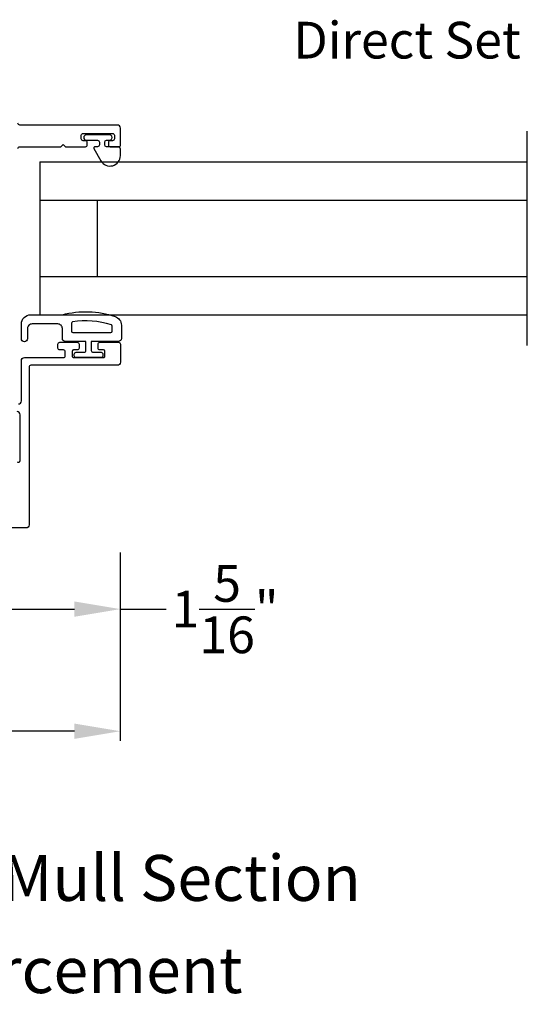
# Model space of a CAD drawing. Extents: x 0 to 68, y 0 to 44.
# Drawn here: x 57.6 to 60.9, y 17 to 23.5 of the extents above; entities that cross this region are included whole.
import ezdxf
from ezdxf.enums import TextEntityAlignment as Align

# ---------------------------------------------------------------- set-up
doc = ezdxf.new("R2010")
doc.units = 0
doc.header["$LTSCALE"] = 2
doc.header["$MEASUREMENT"] = 0
doc.header["$PDMODE"] = 3
doc.layers.get('0').update_dxf_attribs({"linetype": 'CONTINUOUS'})
doc.layers.get('DEFPOINTS').update_dxf_attribs({"color": 3, "linetype": 'CONTINUOUS'})
doc.layers.add('Dim', color=7, linetype='CONTINUOUS')
doc.styles.add('Arial', font='arial.ttf')
doc.styles.get("Standard").update_dxf_attribs({"font": 'arial.ttf'})
doc.dimstyles.get("Standard").update_dxf_attribs({"dimtxt": 0.24, "dimasz": 0.3, "dimexe": 0.0625, "dimexo": 0.18, "dimgap": 0.09, "dimtad": 0, "dimdec": 4, "dimzin": 0, "dimdsep": 46, "dimlunit": 4, "dimtxsty": 'STANDARD', "dimcen": 0, "dimadec": 5, "dimazin": 0, "dimtfac": 1, "dimtdec": 4, "dimtofl": 0, "dimtmove": 0, "dimatfit": 3, "dimfxl": 1, "dimtolj": 1, "dimtzin": 0, "dimarcsym": 0})

# ---------------------------------------------------------------- blocks, each defined once
blk = doc.blocks.new('*D33')
at = {"layer": 'DEFPOINTS', "color": 0, "transparency": 16777216}
for p in [(58.2195, 20.1509), (53.6293, 20.1429), (58.2195, 18.8027)]:
    blk.add_point(p, dxfattribs=at)
at = {"layer": 'Dim', "color": 0, "lineweight": -2, "transparency": 16777216}
for p, q in [((53.6293, 19.9629), (53.6293, 18.7402)), ((58.2195, 19.9709), (58.2195, 18.7402)), ((53.9293, 18.8027), (55.5231, 18.8027)), ((57.9195, 18.8027), (56.3257, 18.8027))]:
    blk.add_line(p, q, dxfattribs=at)
at = {"layer": 'Dim', "color": 0, "transparency": 16777216}
for points in [[(53.9293, 18.8527), (53.9293, 18.7527), (53.6293, 18.8027)], [(57.9195, 18.8527), (57.9195, 18.7527), (58.2195, 18.8027)]]:
    blk.add_solid(points, dxfattribs=at)
at = {"layer": 'Dim', "color": 0, "transparency": 16777216, "insert": (55.9244, 18.8027), "char_height": 0.24, "attachment_point": 5}
blk.add_mtext('\\A1;4{\\H1x;\\S9/16;}"', dxfattribs=at)
blk = doc.blocks.new('*D34')
at = {"layer": 'DEFPOINTS', "color": 0, "transparency": 16777216}
for p in [(56.881, 20.1509), (58.2195, 20.1509), (58.2195, 19.6007)]:
    blk.add_point(p, dxfattribs=at)
at = {"layer": 'Dim', "color": 0, "lineweight": -2, "transparency": 16777216}
for p, q in [((56.881, 19.9709), (56.881, 19.5382)), ((58.2195, 19.9709), (58.2195, 19.5382)), ((57.181, 19.6007), (57.9195, 19.6007)), ((58.2195, 19.6007), (58.5195, 19.6007))]:
    blk.add_line(p, q, dxfattribs=at)
at = {"layer": 'Dim', "color": 0, "transparency": 16777216}
for points in [[(57.181, 19.6507), (57.181, 19.5507), (56.881, 19.6007)], [(57.9195, 19.6507), (57.9195, 19.5507), (58.2195, 19.6007)]]:
    blk.add_solid(points, dxfattribs=at)
at = {"layer": 'Dim', "color": 0, "transparency": 16777216, "insert": (58.9047, 19.6007), "char_height": 0.24, "attachment_point": 5}
blk.add_mtext('\\A1;1{\\H1x;\\S5/16;}"', dxfattribs=at)

msp = doc.modelspace()

# ---------------------------------------------------------------- linework, layer by layer
for p, q in [((60.8814, 21.32455), (60.8814, 22.72455)), ((57.69375, 22.52455), (60.8814, 22.52455)), ((57.69375, 22.52455), (57.69375, 21.52455)), ((57.69375, 22.27455), (60.8814, 22.27455)), ((58.06875, 22.27455), (58.06875, 21.77455)), ((57.69375, 21.77455), (60.8814, 21.77455)), ((57.69375, 21.52455), (60.8814, 21.52455))]:
    msp.add_line(p, q)
for points in [[(57.55025, 22.61117, -0.4142408), (57.56206, 22.62298), (57.82978, 22.62298), (57.84552, 22.63873), (57.86127, 22.62298), (57.99164, 22.62298, 0.4142386), (58.00345, 22.63479), (58.00345, 22.65054, 0.4142386), (57.99164, 22.66235), (57.97589, 22.66235, -0.4142408), (57.96408, 22.67416), (57.96408, 22.69779, -0.4142408), (57.97589, 22.7096), (58.16881, 22.7096, -0.4142408), (58.18062, 22.69779), (58.18062, 22.67416, -0.4142408), (58.16881, 22.66235), (58.15306, 22.66235, 0.4142386), (58.14125, 22.65054), (58.14125, 22.63479, 0.4142386), (58.15306, 22.62298), (58.21211, 22.62298, 0.4144104), (58.21999, 22.63086), (58.21999, 22.74503, 0.4143073), (58.2003, 22.76472), (57.56206, 22.76472, -0.4142408), (57.55025, 22.77653)], [(57.55315, 20.9416, 0.4142136), (57.57283, 20.96129), (57.57283, 21.22502, -0.4142136), (57.59252, 21.2447), (57.84772, 21.2447, 0.4142136), (57.85953, 21.25651), (57.85953, 21.28289, 0.4142136), (57.84772, 21.2947), (57.8235, 21.2947, -0.4142136), (57.81169, 21.30651), (57.81169, 21.33289, -0.4142136), (57.8235, 21.3447), (57.93772, 21.3447, -0.4142136), (57.94953, 21.33289), (57.94953, 21.30651, -0.4142136), (57.93772, 21.2947), (57.91351, 21.2947, 0.4142136), (57.90563, 21.28683), (57.90563, 21.25257, 0.4142136), (57.91351, 21.2447), (58.11056, 21.2447, 0.4142136), (58.11843, 21.25257), (58.11843, 21.28683, 0.4142136), (58.11056, 21.2947), (58.08634, 21.2947, -0.4142136), (58.07453, 21.30651), (58.07453, 21.33289, -0.4142136), (58.08634, 21.3447), (58.20852, 21.3447, -0.4142136), (58.22033, 21.33289), (58.22033, 21.2144, -0.4142136), (58.20063, 21.1947), (57.63463, 21.1947, 0.4142136), (57.62283, 21.1829), (57.62283, 20.15089, -0.4142136), (57.60315, 20.1312), (57.19592, 20.1312, -0.4142136)], [(57.54419, 20.56357, 0.6681786), (57.56433, 20.57192), (57.56433, 20.8716, 0.4142136), (57.54433, 20.8916)]]:
    msp.add_lwpolyline(points, format="xyb")
for points in [[(58.21999, 22.56498), (58.21999, 22.60698, 0.4142062), (58.20399, 22.62298), (58.12999, 22.62298, -0.414186), (58.11799, 22.63498), (58.11799, 22.65318, -0.414186), (58.12999, 22.66518), (58.14927, 22.66518, 1.0000331), (58.14927, 22.70061), (57.9977, 22.70061, 0.9999007), (57.9977, 22.66518), (58.07099, 22.66518, -0.414186), (58.08299, 22.65318), (58.08299, 22.63498, -0.414186), (58.07099, 22.62298), (58.05419, 22.62298, 0.5773731), (58.04709, 22.61068), (58.0931, 22.53098, 0.7673412)], [(58.22646, 21.36966, -0.4142136), (58.20646, 21.34966), (58.02953, 21.34966), (58.02953, 21.29168, 0.4142136), (58.04152, 21.27969), (58.0935, 21.27969, -0.4142136), (58.1055, 21.26769), (58.1055, 21.2567, -0.4142136), (58.0935, 21.2447), (57.93056, 21.2447, -0.4142136), (57.91857, 21.2567), (57.91857, 21.26769, -0.4142136), (57.93056, 21.27969), (57.98254, 21.27969, 0.4142136), (57.99454, 21.29168), (57.99454, 21.34966), (57.86059, 21.34966, -0.4142136), (57.84059, 21.36966), (57.84059, 21.43463, 0.4142136), (57.81061, 21.46462), (57.64267, 21.46462, 0.4142136), (57.61268, 21.43463), (57.61268, 21.36766, -1), (57.57269, 21.36766), (57.57269, 21.46462, -0.4142136), (57.63267, 21.5246), (57.84059, 21.5246, -0.1469381), (58.1855, 21.51391, -0.3225372), (58.22646, 21.45702)], [(57.90857, 21.40964), (58.15848, 21.40964, 0.4142136), (58.16648, 21.41764), (58.16648, 21.45123, 0.3255227), (58.16094, 21.45885, 0.1194867), (57.90727, 21.47768, 0.3670365), (57.90057, 21.46979), (57.90057, 21.41764, 0.4142136)]]:
    msp.add_lwpolyline(points, format="xyb", close=True)

# ---------------------------------------------------------------- texts
msp.add_text('Direct Set', height=0.24).set_placement((60.09498, 23.19979), align=Align.CENTER)
at = {"style": 'Arial'}
for s, p in [('%%UMull / Stack Modular Mull Section', (56.6222, 17.69353)), ('1/2" Steel Reinforcement', (56.6222, 17.09091))]:
    msp.add_text(s, height=0.3, dxfattribs=at).set_placement(p, align=Align.CENTER)

# ---------------------------------------------------------------- dimensions: what is measured, and where the dimension line sits
at = {"layer": 'Dim'}
for base, p1, picture, middle in [((58.21954, 18.80269), (53.6293, 20.14292), '*D33', (55.92442, 18.80269)), ((58.21954, 19.60067), (56.88096, 20.15089), '*D34', (58.90471, 19.60067))]:
    dim = msp.add_linear_dim(base=base, p1=p1, p2=(58.21954, 20.15089), dimstyle='STANDARD', override={"dimpost": '\\X'}, dxfattribs=at)
    dim.commit()
    dim.dimension.update_dxf_attribs({"geometry": picture, "text_midpoint": middle})

doc.saveas('drawing.dxf')
